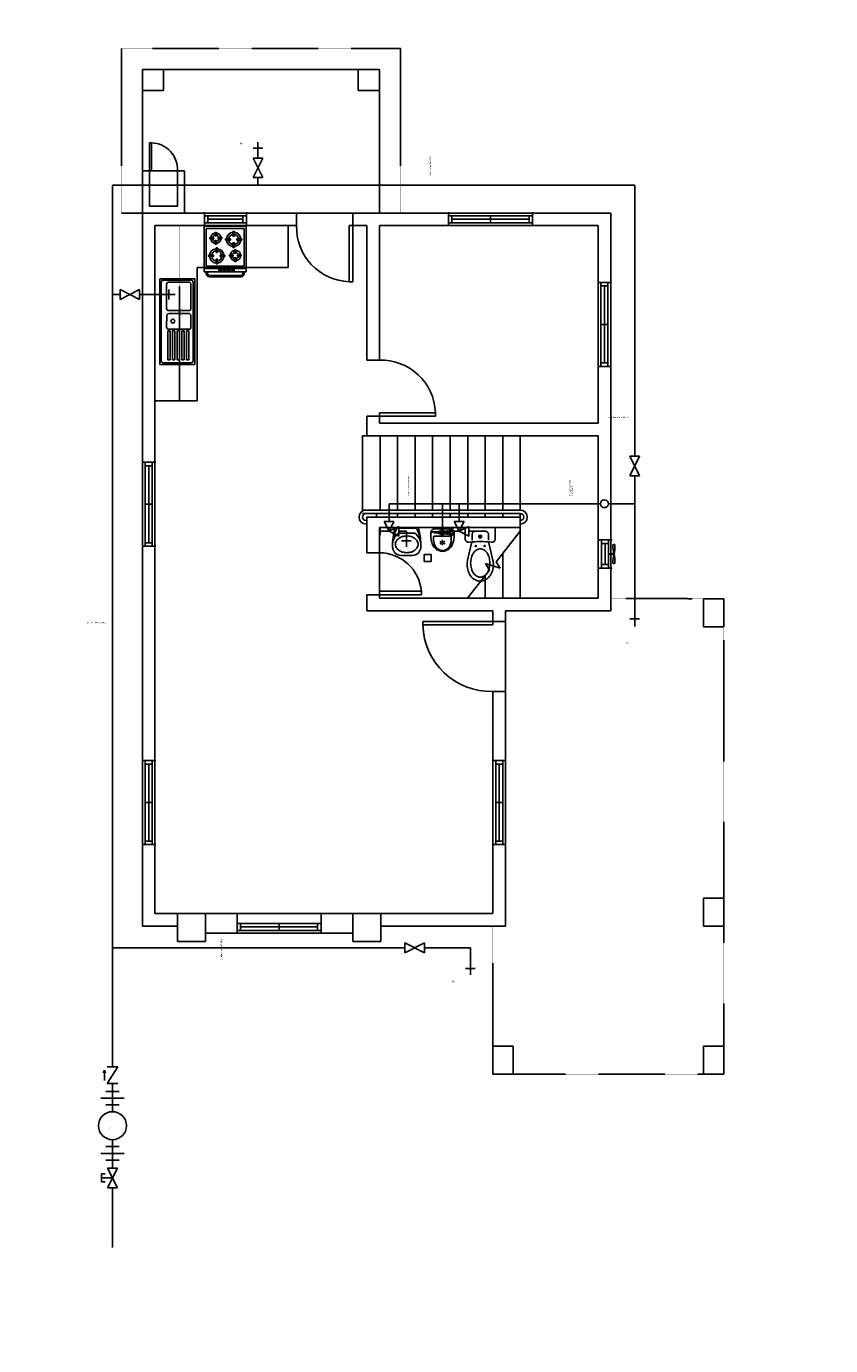
# Model space of a CAD drawing. Units: millimetres. Extents: x -33814153 to 33972832, y -109842 to 42467.
# Drawn here: x 182538 to 194009, y -28757 to -9926 of the extents above; entities that cross this region are included whole.
import ezdxf

# ---------------------------------------------------------------- set-up
doc = ezdxf.new("R2010")
doc.units = ezdxf.units.MM
doc.linetypes.add('CENTER2', pattern=[28.575, 19.05, -3.175, 3.175, -3.175])
doc.linetypes.add('HIDDEN2', pattern=[4.7625, 3.175, -1.5875])
doc.layers.add('1PEN', color=1, linetype='Continuous')
doc.layers.add('2PEN', color=2, linetype='Continuous')
doc.styles.add('1.0MM', font='txt', dxfattribs={"height": 1})

msp = doc.modelspace()

# ---------------------------------------------------------------- linework, layer by layer
at = {"linetype": 'Continuous'}
msp.add_circle((205100.912, -24750.794), 38835.392, dxfattribs=at)
at = {"layer": '1PEN', "linetype": 'HIDDEN2', "ltscale": 0.5}
for p, q in [((183892.452, -10240.014), (187872.452, -10240.014)), ((183892.452, -10240.014), (183892.452, -12590.014)), ((187872.452, -10240.014), (187872.452, -12590.014)), ((184192.452, -12590.014), (183892.452, -12590.014)), ((184722.452, -15270.014), (184722.452, -12770.014)), ((190872.452, -18090.746), (192197.004, -18095.687)), ((192484.777, -24483.193), (192487.004, -18495.687)), ((189192.452, -22770.014), (189192.452, -24592.077)), ((189482.452, -24882.077), (192194.777, -24882.077))]:
    msp.add_line(p, q, dxfattribs=at)
at = {"layer": '1PEN'}
for p, q in [((184492.452, -10540.014), (184192.452, -10540.014)), ((184192.452, -10540.014), (184192.452, -10840.014)), ((184492.452, -10840.014), (184492.452, -10540.014)), ((184492.452, -10540.014), (187382.452, -10540.014)), ((187572.452, -10540.014), (187272.452, -10540.014)), ((187272.452, -10540.014), (187272.452, -10840.014)), ((187572.452, -10840.014), (187572.452, -10540.014)), ((184192.452, -10840.014), (184492.452, -10840.014)), ((184192.452, -10840.014), (184192.452, -11990.014)), ((187272.452, -10840.014), (187572.452, -10840.014)), ((187572.452, -10840.014), (187572.452, -12590.014)), ((184292.452, -11990.014), (184292.452, -11590.014)), ((184292.452, -11590.014), (184323.659, -11590.014)), ((184323.659, -11590.014), (184323.659, -11990.014)), ((184292.452, -11990.014), (184192.452, -11990.014)), ((184192.452, -11990.014), (184192.452, -12590.014)), ((184292.452, -11990.014), (184292.452, -12490.014)), ((184292.452, -11990.014), (184692.452, -11990.014)), ((184792.452, -11990.014), (184692.452, -11990.014)), ((184692.452, -12490.014), (184692.452, -11990.014)), ((184792.452, -12590.014), (184792.452, -11990.014)), ((184192.452, -12590.014), (190872.452, -12590.014)), ((184192.452, -22770.014), (184192.452, -12590.014)), ((184292.452, -12490.014), (184692.452, -12490.014)), ((185076.737, -12780.014), (185076.737, -12580.014)), ((185676.737, -12780.014), (185676.737, -12580.014)), ((186392.452, -12770.014), (186392.452, -12590.014)), ((187192.452, -12770.014), (187192.452, -12590.014)), ((188557.452, -12780.014), (188557.452, -12580.014)), ((189757.452, -12780.014), (189757.452, -12580.014)), ((190872.452, -12590.014), (190872.452, -18270.014)), ((184372.452, -12770.014), (186392.452, -12770.014)), ((184372.452, -22590.014), (184372.452, -12770.014)), ((185073.791, -13380.014), (185073.791, -12780.014)), ((185073.791, -12780.014), (185673.791, -12780.014)), ((185126.737, -12630.014), (185076.737, -12630.014)), ((185076.737, -12730.014), (185126.737, -12730.014)), ((185126.737, -12730.014), (185126.737, -12630.014)), ((185126.737, -12680.014), (185626.737, -12680.014)), ((185676.737, -12630.014), (185626.737, -12630.014)), ((185626.737, -12630.014), (185626.737, -12730.014)), ((185626.737, -12730.014), (185676.737, -12730.014)), ((185673.791, -12780.014), (185673.791, -13380.014)), ((185676.737, -12730.014), (185676.737, -12630.014)), ((186272.452, -13370.014), (186272.452, -12770.014)), ((187142.452, -13570.014), (187142.452, -12770.014)), ((187142.452, -12770.014), (187192.452, -12770.014)), ((187192.452, -12770.014), (187392.452, -12770.014)), ((187192.452, -12770.014), (187192.452, -13570.014)), ((187392.452, -12770.014), (187392.452, -14690.014)), ((187572.452, -12770.014), (190692.452, -12770.014)), ((187572.452, -12770.014), (187572.452, -14690.014)), ((188607.452, -12630.014), (188557.452, -12630.014)), ((188557.452, -12730.014), (188607.452, -12730.014)), ((188607.452, -12730.014), (188607.452, -12630.014)), ((188607.452, -12680.014), (189707.452, -12680.014)), ((189157.452, -12730.014), (189157.452, -12630.014)), ((189757.452, -12630.014), (189707.452, -12630.014)), ((189707.452, -12630.014), (189707.452, -12730.014)), ((189707.452, -12730.014), (189757.452, -12730.014)), ((189757.452, -12730.014), (189757.452, -12630.014)), ((190692.452, -12770.014), (190692.452, -15590.014)), ((185103.791, -12810.014), (185643.791, -12810.014)), ((185103.791, -13350.014), (185103.791, -12810.014)), ((185207.611, -12939.552), (185156.122, -12939.552)), ((185207.611, -12959.552), (185156.122, -12959.552)), ((185156.717, -12959.552), (185156.717, -12939.552)), ((185207.611, -12959.552), (185207.611, -12939.552)), ((185230.436, -12916.728), (185230.436, -12865.238)), ((185250.436, -12865.833), (185230.436, -12865.833)), ((185250.436, -12916.728), (185230.436, -12916.728)), ((185250.436, -12982.377), (185230.436, -12982.377)), ((185230.436, -13033.866), (185230.436, -12982.377)), ((185250.436, -12916.728), (185250.436, -12865.238)), ((185250.436, -13033.866), (185250.436, -12982.377)), ((185273.26, -12939.552), (185273.26, -12959.552)), ((185324.75, -12939.552), (185273.26, -12939.552)), ((185324.75, -12959.552), (185273.26, -12959.552)), ((185324.154, -12959.552), (185324.154, -12939.552)), ((185378.302, -12977.564), (185378.302, -12957.564)), ((185378.302, -12957.564), (185447.214, -12957.564)), ((185378.302, -12977.564), (185447.214, -12977.564)), ((185447.214, -12977.564), (185447.214, -12957.564)), ((185484.259, -12851.607), (185504.259, -12851.607)), ((185484.259, -12851.607), (185484.259, -12920.519)), ((185484.259, -12920.519), (185504.259, -12920.519)), ((185504.259, -12851.607), (185504.259, -12920.519)), ((185541.303, -12957.564), (185541.303, -12977.564)), ((185610.215, -12957.564), (185541.303, -12957.564)), ((185610.215, -12977.564), (185541.303, -12977.564)), ((185610.215, -12957.564), (185610.215, -12977.564)), ((185643.791, -12810.014), (185643.791, -13350.014)), ((185250.436, -13033.866), (185230.436, -13033.271)), ((185243.17, -13085.446), (185263.17, -13085.446)), ((185243.17, -13085.446), (185243.17, -13154.358)), ((185243.17, -13154.358), (185263.17, -13154.358)), ((185263.17, -13085.446), (185263.17, -13154.358)), ((185504.259, -13014.608), (185484.259, -13014.608)), ((185484.259, -13083.52), (185484.259, -13014.608)), ((185504.259, -13083.52), (185484.259, -13083.52)), ((185504.259, -13083.52), (185504.259, -13014.608)), ((185508.751, -13164.739), (185508.751, -13113.249)), ((185528.751, -13113.844), (185508.751, -13113.844)), ((185528.751, -13164.739), (185508.751, -13164.739)), ((185528.751, -13164.739), (185528.751, -13113.249)), ((184972.452, -13370.014), (186272.452, -13370.014)), ((184972.452, -15270.014), (184972.452, -13370.014)), ((185643.791, -13350.014), (185103.791, -13350.014)), ((185137.214, -13211.403), (185137.214, -13191.403)), ((185137.214, -13191.403), (185206.126, -13191.403)), ((185137.214, -13211.403), (185206.126, -13211.403)), ((185206.126, -13211.403), (185206.126, -13191.403)), ((185263.17, -13248.447), (185243.17, -13248.447)), ((185243.17, -13317.359), (185243.17, -13248.447)), ((185263.17, -13317.359), (185243.17, -13317.359)), ((185263.17, -13317.359), (185263.17, -13248.447)), ((185300.215, -13191.403), (185300.215, -13211.403)), ((185369.127, -13191.403), (185300.215, -13191.403)), ((185369.127, -13211.403), (185300.215, -13211.403)), ((185369.127, -13191.403), (185369.127, -13211.403)), ((185485.926, -13187.563), (185434.437, -13187.563)), ((185485.926, -13207.563), (185434.437, -13207.563)), ((185435.032, -13207.563), (185435.032, -13187.563)), ((185485.926, -13207.563), (185485.926, -13187.563)), ((185528.751, -13230.388), (185508.751, -13230.388)), ((185508.751, -13281.877), (185508.751, -13230.388)), ((185528.751, -13281.877), (185508.751, -13281.282)), ((185528.751, -13281.877), (185528.751, -13230.388)), ((185551.575, -13187.563), (185551.575, -13207.563)), ((185603.065, -13187.563), (185551.575, -13187.563)), ((185603.065, -13207.563), (185551.575, -13207.563)), ((185602.47, -13207.563), (185602.47, -13187.563)), ((184939.571, -13527.314), (184439.571, -13527.314)), ((184439.571, -14749.958), (184439.571, -13527.314)), ((184884.392, -13549.386), (184494.751, -13549.386)), ((184939.571, -14749.958), (184939.571, -13527.314)), ((185073.791, -13380.014), (185073.791, -13430.014)), ((185673.791, -13380.014), (185073.791, -13380.014)), ((185673.791, -13430.014), (185073.791, -13430.014)), ((185103.791, -13460.014), (185103.791, -13430.014)), ((185123.791, -13430.014), (185123.791, -13460.014)), ((185603.791, -13480.014), (185143.791, -13480.014)), ((185603.791, -13500.014), (185143.791, -13500.014)), ((185623.791, -13430.014), (185623.791, -13460.014)), ((185643.791, -13430.014), (185643.791, -13460.014)), ((185673.791, -13380.014), (185673.791, -13430.014)), ((184461.643, -14694.886), (184461.643, -13582.492)), ((184538.894, -13793.538), (184538.894, -13606.171)), ((184853.491, -13575.271), (184574.554, -13575.271)), ((184884.392, -13952.878), (184884.392, -13606.171)), ((184917.499, -14694.886), (184917.499, -13582.491)), ((187192.452, -13570.014), (187142.452, -13570.014)), ((190682.452, -13580.014), (190882.452, -13580.014)), ((190732.452, -13580.014), (190732.452, -13630.014)), ((190732.452, -13630.014), (190832.452, -13630.014)), ((190782.452, -13630.014), (190782.452, -14730.014)), ((190832.452, -13630.014), (190832.452, -13580.014)), ((184538.894, -13952.878), (184538.894, -13793.538)), ((184542.695, -14042.298), (184538.894, -14218.929)), ((184853.491, -13983.778), (184574.554, -13983.778)), ((184853.491, -14023.482), (184574.554, -14023.482)), ((184853.491, -14023.482), (184574.554, -14023.482)), ((184884.392, -14054.38), (184884.392, -14218.929)), ((184588.518, -14272.156), (184555.41, -14272.156)), ((184555.41, -14272.156), (184555.41, -14683.275)), ((184853.491, -14249.828), (184574.554, -14249.828)), ((184588.518, -14272.156), (184588.518, -14683.275)), ((184654.733, -14272.156), (184621.626, -14272.156)), ((184621.626, -14272.156), (184621.626, -14683.275)), ((184654.733, -14272.156), (184654.733, -14683.275)), ((184687.841, -14272.156), (184687.841, -14683.275)), ((184720.948, -14272.156), (184687.841, -14272.156)), ((184720.948, -14272.156), (184720.948, -14683.275)), ((184787.164, -14272.156), (184754.056, -14272.156)), ((184754.056, -14272.156), (184754.056, -14683.275)), ((184787.164, -14272.156), (184787.164, -14683.275)), ((184854.043, -14272.156), (184820.935, -14272.156)), ((184820.935, -14272.156), (184820.935, -14683.275)), ((184854.043, -14272.156), (184854.043, -14683.275)), ((190732.452, -14180.014), (190832.452, -14180.014)), ((184588.518, -14683.275), (184555.41, -14683.275)), ((184654.733, -14683.275), (184621.626, -14683.275)), ((184720.948, -14683.275), (184687.841, -14683.275)), ((184787.164, -14683.275), (184754.056, -14683.275)), ((184854.043, -14683.275), (184820.935, -14683.275)), ((184939.571, -14749.958), (184439.571, -14749.958)), ((184884.499, -14727.886), (184494.643, -14727.886)), ((187572.452, -14690.014), (187392.452, -14690.014)), ((190682.452, -14780.014), (190882.452, -14780.014)), ((190732.452, -14730.014), (190732.452, -14780.014)), ((190832.452, -14730.014), (190732.452, -14730.014)), ((190732.452, -14780.014), (190832.452, -14780.014)), ((190832.452, -14780.014), (190832.452, -14730.014)), ((184372.452, -15270.014), (184972.452, -15270.014)), ((188372.452, -15440.014), (187572.452, -15440.014)), ((187572.452, -15440.014), (187572.452, -15490.014)), ((188372.452, -15490.014), (188372.452, -15440.014)), ((187392.452, -15490.014), (187392.452, -15770.014)), ((187572.452, -15490.014), (187392.452, -15490.014)), ((187572.452, -15490.014), (188372.452, -15490.014)), ((187572.452, -15590.014), (187572.452, -15490.014)), ((187572.452, -15590.014), (190692.452, -15590.014)), ((187332.452, -16830.014), (187332.452, -15770.014)), ((187332.452, -15770.014), (187392.452, -15770.014)), ((187392.452, -15770.014), (190692.452, -15770.014)), ((187582.452, -16830.014), (187582.452, -15770.014)), ((187832.452, -16830.014), (187832.452, -15770.014)), ((188082.452, -16830.014), (188082.452, -15770.014)), ((188332.452, -16830.014), (188332.452, -15770.014)), ((188582.452, -16830.014), (188582.452, -15770.014)), ((188832.452, -16830.014), (188832.452, -15770.014)), ((189082.452, -16830.014), (189082.452, -15770.014)), ((189332.452, -16830.014), (189332.452, -15770.014)), ((189582.452, -16830.014), (189582.452, -15770.014)), ((190692.452, -15770.014), (190692.452, -18090.014)), ((184382.452, -16147.725), (184182.452, -16147.725)), ((184332.452, -16147.725), (184232.452, -16147.725)), ((184232.452, -16147.725), (184232.452, -16197.725)), ((184332.452, -16197.725), (184332.452, -16147.725)), ((184232.452, -16197.725), (184332.452, -16197.725)), ((184282.452, -17297.725), (184282.452, -16197.725)), ((184332.452, -16747.725), (184232.452, -16747.725)), ((189582.452, -16830.014), (187332.452, -16830.014)), ((189582.452, -16880.014), (187332.452, -16880.014)), ((189582.452, -16930.014), (187392.452, -16930.014)), ((187392.452, -17440.014), (187392.452, -16930.014)), ((187532.452, -16930.014), (187532.452, -16880.014)), ((187832.452, -16930.014), (187832.452, -16880.014)), ((188082.452, -16930.014), (188082.452, -16880.014)), ((188332.452, -16930.014), (188332.452, -16880.014)), ((188582.452, -16930.014), (188582.452, -16880.014)), ((188832.452, -16930.014), (188832.452, -16880.014)), ((189082.452, -16930.014), (189082.452, -16880.014)), ((189332.452, -16930.014), (189332.452, -16880.014)), ((189582.452, -16980.014), (189582.452, -16880.014)), ((189582.452, -16930.014), (189582.452, -17080.014)), ((187382.452, -16980.014), (187392.452, -16980.014)), ((187382.452, -17029.605), (187392.452, -17029.605)), ((189582.452, -17080.014), (187572.452, -17080.014)), ((187572.452, -18090.014), (187572.452, -17080.014)), ((187800.056, -17080.014), (188124.856, -17080.014)), ((187842.924, -17089.089), (188081.988, -17089.089)), ((188368.91, -17097.514), (188368.91, -17080.014)), ((188368.91, -17080.014), (188558.398, -17080.014)), ((188575.887, -17097.514), (188368.91, -17097.514)), ((188413.898, -17136.514), (188417.898, -17135.014)), ((188417.898, -17135.014), (188417.898, -17165.014)), ((188427.919, -17135.014), (188417.898, -17135.014)), ((188427.898, -17135.514), (188427.898, -17164.514)), ((188440.398, -17131.514), (188429.398, -17131.514)), ((188441.898, -17135.514), (188441.898, -17164.514)), ((188447.82, -17135.014), (188444.898, -17135.014)), ((188444.898, -17135.014), (188444.898, -17136.514)), ((188445.137, -17146.399), (188455.637, -17128.213)), ((188450.032, -17134.014), (188448.241, -17134.014)), ((188461.898, -17124.598), (188482.898, -17124.598)), ((188489.16, -17128.213), (188499.66, -17146.399)), ((188523.398, -17129.514), (188490.729, -17129.514)), ((188520.398, -17129.514), (188520.398, -17170.514)), ((188523.398, -17129.514), (188523.398, -17170.514)), ((188536.898, -17133.014), (188523.398, -17133.014)), ((188536.898, -17130.514), (188536.898, -17169.514)), ((188550.398, -17125.014), (188538.398, -17125.014)), ((188550.398, -17136.014), (188538.398, -17136.014)), ((188538.398, -17136.014), (188538.398, -17139.014)), ((188550.398, -17136.014), (188550.398, -17139.014)), ((188565.898, -17130.014), (188551.887, -17130.014)), ((188551.898, -17130.514), (188551.898, -17169.514)), ((188558.398, -17080.014), (188628.398, -17080.014)), ((188558.398, -17080.014), (188558.398, -17084.014)), ((188558.398, -17084.014), (188628.398, -17084.014)), ((188558.398, -17084.014), (188560.397, -17092.008)), ((188565.898, -17130.014), (188566.535, -17129.014)), ((188565.898, -17170.014), (188565.898, -17130.014)), ((188566.535, -17129.014), (188616.898, -17129.014)), ((188572.398, -17110.514), (188572.398, -17127.014)), ((188572.398, -17120.514), (188581.398, -17120.514)), ((188575.887, -17095.435), (188575.887, -17097.514)), ((188576.898, -17108.014), (188609.898, -17108.014)), ((188577.898, -17095.561), (188577.898, -17108.014)), ((188581.398, -17110.514), (188583.398, -17110.514)), ((188581.398, -17110.514), (188581.398, -17120.514)), ((188583.398, -17110.514), (188583.398, -17120.514)), ((188583.398, -17120.514), (188603.398, -17120.514)), ((188603.398, -17110.514), (188605.398, -17110.514)), ((188603.398, -17110.514), (188603.398, -17120.514)), ((188605.398, -17110.514), (188605.398, -17120.514)), ((188605.398, -17120.514), (188614.398, -17120.514)), ((188608.898, -17095.561), (188608.898, -17108.014)), ((188614.398, -17110.514), (188614.398, -17127.014)), ((188628.398, -17084.014), (188626.4, -17092.008)), ((188628.398, -17080.014), (188628.398, -17084.014)), ((188796.876, -17090.014), (188796.876, -17240.467)), ((189216.876, -17080.014), (188806.876, -17080.014)), ((189087.717, -17132.076), (188936.036, -17132.076)), ((189226.876, -17240.467), (189226.876, -17090.014)), ((189582.452, -18090.014), (189582.452, -17080.014)), ((184332.452, -17297.725), (184232.452, -17297.725)), ((184232.452, -17297.725), (184232.452, -17347.725)), ((184332.452, -17347.725), (184332.452, -17297.725)), ((187854.907, -17159.866), (188070.005, -17159.866)), ((188413.898, -17141.397), (188340.401, -17141.397)), ((188409.898, -17145.014), (188360.84, -17142.106)), ((188409.898, -17155.014), (188360.84, -17157.922)), ((188472.398, -17201.397), (188361.124, -17201.397)), ((188409.898, -17145.014), (188409.898, -17155.014)), ((188413.898, -17136.514), (188413.898, -17163.514)), ((188417.898, -17165.014), (188413.898, -17163.514)), ((188427.919, -17165.014), (188417.898, -17165.014)), ((188440.398, -17139.514), (188429.398, -17139.514)), ((188429.398, -17139.514), (188429.398, -17141.514)), ((188440.398, -17141.514), (188429.398, -17141.514)), ((188440.398, -17158.514), (188429.398, -17158.514)), ((188429.398, -17158.514), (188429.398, -17160.514)), ((188440.398, -17160.514), (188429.398, -17160.514)), ((188440.398, -17168.514), (188429.398, -17168.514)), ((188440.398, -17139.514), (188440.398, -17141.514)), ((188440.398, -17158.514), (188440.398, -17160.514)), ((188443.898, -17163.514), (188444.898, -17165.014)), ((188447.82, -17165.014), (188444.898, -17165.014)), ((188455.637, -17171.816), (188445.137, -17153.629)), ((188450.032, -17166.014), (188448.241, -17166.014)), ((188482.898, -17175.431), (188461.898, -17175.431)), ((188583.673, -17201.397), (188472.398, -17201.397)), ((188499.66, -17153.629), (188489.16, -17171.816)), ((188523.398, -17170.514), (188490.729, -17170.514)), ((188536.898, -17167.014), (188523.398, -17167.014)), ((188550.398, -17139.014), (188538.398, -17139.014)), ((188550.398, -17161.014), (188538.398, -17161.014)), ((188538.398, -17161.014), (188538.398, -17164.014)), ((188550.398, -17164.014), (188538.398, -17164.014)), ((188550.398, -17175.014), (188538.398, -17175.014)), ((188550.398, -17161.014), (188550.398, -17164.014)), ((188565.898, -17170.014), (188551.887, -17170.014)), ((188565.898, -17170.014), (188566.535, -17171.014)), ((188566.535, -17171.014), (188616.898, -17171.014)), ((188572.398, -17175.014), (188614.398, -17175.014)), ((188572.398, -17175.014), (188572.398, -17189.514)), ((188572.398, -17184.514), (188578.398, -17184.514)), ((188575.398, -17192.514), (188611.398, -17192.514)), ((188577.898, -17192.514), (188577.898, -17194.297)), ((188578.398, -17184.502), (188578.398, -17192.514)), ((188587.398, -17184.514), (188599.398, -17184.514)), ((188587.398, -17184.514), (188587.398, -17192.514)), ((188599.398, -17184.514), (188599.398, -17192.514)), ((188608.398, -17184.502), (188608.398, -17192.514)), ((188608.398, -17184.514), (188614.398, -17184.514)), ((188608.898, -17192.514), (188608.898, -17194.297)), ((188614.398, -17175.014), (188614.398, -17189.514)), ((188831.125, -17545.833), (188893.168, -17285.33)), ((188896.036, -17172.076), (188896.036, -17258.894)), ((189127.717, -17258.894), (189127.717, -17172.076)), ((189130.584, -17285.33), (189192.627, -17545.833)), ((190892.452, -17257.237), (190692.452, -17257.237)), ((190742.452, -17257.237), (190742.452, -17307.237)), ((190742.452, -17307.237), (190842.452, -17307.237)), ((190792.452, -17607.237), (190792.452, -17307.237)), ((190842.452, -17307.237), (190842.452, -17257.237)), ((184382.452, -17347.725), (184182.452, -17347.725)), ((187572.452, -17440.014), (187392.452, -17440.014)), ((187882.337, -17477.614), (188042.575, -17477.614)), ((188213.062, -17566), (188213.062, -17466)), ((188213.062, -17466), (188313.062, -17466)), ((188313.062, -17466), (188313.062, -17566)), ((189332.452, -18090.014), (189332.452, -17448.122)), ((188313.062, -17566), (188213.062, -17566)), ((190892.452, -17657.237), (190692.452, -17657.237)), ((190842.452, -17607.237), (190742.452, -17607.237)), ((190742.452, -17607.237), (190742.452, -17657.237)), ((190842.452, -17657.237), (190842.452, -17607.237)), ((189082.452, -18090.014), (189082.452, -17766.231)), ((187392.452, -18040.014), (187392.452, -18270.014)), ((187572.452, -18040.014), (187392.452, -18040.014)), ((187572.452, -18040.014), (187572.452, -17990.014)), ((187572.452, -17990.014), (188172.452, -17990.014)), ((188172.452, -18040.014), (187572.452, -18040.014)), ((188172.452, -17990.014), (188172.452, -18040.014)), ((190692.452, -18090.014), (187572.452, -18090.014)), ((192487.004, -18095.687), (192197.004, -18095.687)), ((192197.004, -18095.687), (192197.004, -18495.687)), ((192487.004, -18495.687), (192487.004, -18095.687)), ((189192.452, -18270.014), (187392.452, -18270.014)), ((189192.452, -18420.014), (188192.452, -18420.014)), ((188192.452, -18420.014), (188192.452, -18470.014)), ((189192.452, -18270.014), (189192.452, -18420.014)), ((189192.452, -18420.014), (189372.452, -18420.014)), ((189192.452, -18470.014), (189192.452, -18420.014)), ((190872.452, -18270.014), (189372.452, -18270.014)), ((189372.452, -18270.014), (189372.452, -22770.014)), ((188192.452, -18470.014), (189192.452, -18470.014)), ((192197.004, -18495.687), (192487.004, -18495.687)), ((189192.452, -19420.014), (189192.452, -22590.014)), ((189192.452, -19420.014), (189372.452, -19420.014)), ((184382.452, -20405.014), (184182.452, -20405.014)), ((184232.452, -20455.014), (184232.452, -20405.014)), ((184332.452, -20455.014), (184232.452, -20455.014)), ((184282.452, -20455.014), (184282.452, -21555.014)), ((184332.452, -20405.014), (184332.452, -20455.014)), ((189182.452, -20405.014), (189382.452, -20405.014)), ((189232.452, -20405.014), (189232.452, -20455.014)), ((189232.452, -20455.014), (189332.452, -20455.014)), ((189282.452, -20455.014), (189282.452, -21555.014)), ((189332.452, -20455.014), (189332.452, -20405.014)), ((184332.452, -21005.014), (184232.452, -21005.014)), ((189232.452, -21005.014), (189332.452, -21005.014)), ((184382.452, -21605.014), (184182.452, -21605.014)), ((184232.452, -21605.014), (184232.452, -21555.014)), ((184232.452, -21555.014), (184332.452, -21555.014)), ((184332.452, -21605.014), (184232.452, -21605.014)), ((184332.452, -21555.014), (184332.452, -21605.014)), ((189182.452, -21605.014), (189382.452, -21605.014)), ((189232.452, -21555.014), (189232.452, -21605.014)), ((189332.452, -21555.014), (189232.452, -21555.014)), ((189232.452, -21605.014), (189332.452, -21605.014)), ((189332.452, -21605.014), (189332.452, -21555.014)), ((192485.414, -22370.014), (192195.414, -22370.014)), ((192195.414, -22370.014), (192195.414, -22770.014)), ((192485.414, -22770.014), (192485.414, -22370.014)), ((189192.452, -22590.014), (184372.452, -22590.014)), ((185092.452, -22590.014), (184692.452, -22590.014)), ((184692.452, -22590.014), (184692.452, -22990.014)), ((185092.452, -22990.014), (185092.452, -22590.014)), ((185542.452, -22680.499), (185542.452, -22583.501)), ((186742.452, -22680.499), (186742.452, -22583.501)), ((187592.452, -22590.014), (187192.452, -22590.014)), ((187192.452, -22590.014), (187192.452, -22990.014)), ((187592.452, -22990.014), (187592.452, -22590.014)), ((184692.452, -22770.014), (184192.452, -22770.014)), ((185542.452, -22880.499), (185542.452, -22680.499)), ((185592.452, -22730.499), (185542.452, -22730.499)), ((185592.452, -22830.499), (185592.452, -22730.499)), ((185592.452, -22780.499), (186692.452, -22780.499)), ((186142.452, -22830.499), (186142.452, -22730.499)), ((186742.452, -22730.499), (186692.452, -22730.499)), ((186692.452, -22730.499), (186692.452, -22830.499)), ((186742.452, -22880.499), (186742.452, -22680.499)), ((186742.452, -22830.499), (186742.452, -22730.499)), ((189372.452, -22770.014), (187592.452, -22770.014)), ((192195.414, -22770.014), (192485.414, -22770.014)), ((187192.452, -22870.014), (185092.452, -22870.014)), ((185542.452, -22830.499), (185592.452, -22830.499)), ((186692.452, -22830.499), (186742.452, -22830.499)), ((184692.452, -22990.014), (185092.452, -22990.014)), ((187192.452, -22990.014), (187592.452, -22990.014)), ((189482.452, -24482.077), (189192.452, -24482.077)), ((189192.452, -24482.077), (189192.452, -24882.077)), ((189482.452, -24882.077), (189482.452, -24482.077)), ((192484.777, -24483.193), (192194.777, -24483.193)), ((192194.777, -24483.193), (192194.777, -24883.193)), ((192484.777, -24883.193), (192484.777, -24483.193)), ((189192.452, -24882.077), (189482.452, -24882.077)), ((192194.777, -24883.193), (192484.777, -24883.193))]:
    msp.add_line(p, q, dxfattribs=at)
at = {"layer": '1PEN', "color": 1}
for p, q in [((185076.737, -12605.014), (185076.737, -12755.014)), ((188557.452, -12605.014), (188557.452, -12755.014)), ((185676.737, -12630.014), (185126.737, -12630.014)), ((185126.737, -12630.014), (185126.737, -12730.014)), ((185126.737, -12730.014), (185676.737, -12730.014)), ((189757.452, -12630.014), (188607.452, -12630.014)), ((188607.452, -12630.014), (188607.452, -12730.014)), ((188607.452, -12730.014), (189757.452, -12730.014)), ((190857.452, -13580.014), (190707.452, -13580.014)), ((190732.452, -13630.014), (190732.452, -14780.014)), ((190832.452, -13630.014), (190732.452, -13630.014)), ((190832.452, -14780.014), (190832.452, -13630.014)), ((184232.452, -16147.725), (184232.452, -17297.725)), ((184332.452, -17297.725), (184332.452, -16147.725)), ((184232.452, -17297.725), (184332.452, -17297.725)), ((190867.452, -17257.237), (190717.452, -17257.237)), ((190742.452, -17257.237), (190742.452, -17607.237)), ((190842.452, -17307.237), (190742.452, -17307.237)), ((190842.452, -17607.237), (190842.452, -17257.237)), ((184207.452, -17347.725), (184357.452, -17347.725)), ((190742.452, -17607.237), (190842.452, -17607.237)), ((184207.452, -20405.014), (184357.452, -20405.014)), ((184232.452, -21605.014), (184232.452, -20455.014)), ((184232.452, -20455.014), (184332.452, -20455.014)), ((184332.452, -20455.014), (184332.452, -21605.014)), ((189357.452, -20405.014), (189207.452, -20405.014)), ((189232.452, -20455.014), (189232.452, -21605.014)), ((189332.452, -20455.014), (189232.452, -20455.014)), ((189332.452, -21605.014), (189332.452, -20455.014)), ((185542.452, -22705.499), (185542.452, -22855.499)), ((186742.452, -22730.499), (185592.452, -22730.499)), ((185592.452, -22730.499), (185592.452, -22830.499)), ((185592.452, -22830.499), (186742.452, -22830.499))]:
    msp.add_line(p, q, dxfattribs=at)
at = {"layer": '1PEN', "linetype": 'Continuous'}
for p, q in [((189582.452, -17130.014), (189237.954, -17568.365)), ((190842.452, -17453.44), (190928.75, -17453.44)), ((190842.452, -17461.876), (190928.75, -17461.876)), ((190928.75, -17453.44), (190928.75, -17461.876)), ((189145.268, -17686.302), (188827.22, -18090.997)), ((189295.79, -17661.513), (189087.432, -17593.154)), ((189087.432, -17593.154), (189145.268, -17686.302)), ((189237.954, -17568.365), (189295.79, -17661.513))]:
    msp.add_line(p, q, dxfattribs=at)
at = {"layer": '1PEN'}
for points in [[(188441.88, -17135.042), (188441.898, -17135.014), (188442.898, -17136.514)], [(188442.898, -17165.014), (188443.898, -17135.014)], [(188444.898, -17136.514), (188443.898, -17135.014), (188442.898, -17136.514)], [(188443.898, -17163.514), (188442.898, -17165.014), (188441.898, -17163.514)]]:
    msp.add_lwpolyline(points, dxfattribs=at)
for centre, radius in [((184626.423, -14132.628), 27.59), ((188447.398, -17281.982), 4), ((188447.398, -17306.982), 4), ((188472.398, -17150.014), 12.5), ((188472.398, -17269.482), 4), ((188472.398, -17294.482), 4), ((188472.398, -17319.482), 4), ((188497.398, -17281.982), 4), ((188497.398, -17306.982), 4), ((189011.876, -17208.36), 21.561), ((189011.876, -17208.36), 12.884), ((188948.158, -17342.698), 7.89), ((189075.594, -17342.698), 7.89)]:
    msp.add_circle(centre, radius, dxfattribs=at)
for centre, radius, start, end in [((184318.708, -11964.589), 374.608, 356.1083329, 89.2427559), ((187167.452, -12795.014), 775.403, 178.1523897, 268.1523897), ((185240.436, -12949.552), 74.314, 97.7334196, 172.2665804), ((185240.436, -12949.552), 74.314, 187.7334196, 262.2665804), ((185240.436, -12949.552), 44.314, 103.0418343, 166.9581657), ((185240.436, -12949.552), 44.314, 193.0418343, 256.9581657), ((185240.436, -12949.552), 74.314, 7.7334196, 82.2665804), ((185240.436, -12949.552), 44.314, 13.0418343, 76.9581657), ((185240.436, -12949.552), 44.314, 283.0418343, 346.9581657), ((185240.436, -12949.552), 74.314, 277.7334196, 352.2665804), ((185494.259, -12967.564), 102.882, 95.5778589, 174.4221411), ((185494.259, -12967.564), 102.882, 185.5778589, 264.4221411), ((185494.259, -12967.564), 72.882, 97.8862729, 172.1137271), ((185494.259, -12967.564), 72.882, 187.8862729, 262.1137271), ((185494.259, -12967.564), 102.882, 5.5778589, 84.4221411), ((185494.259, -12967.564), 72.882, 7.8862729, 82.1137271), ((185494.259, -12967.564), 72.882, 277.8862729, 352.1137271), ((185494.259, -12967.564), 102.882, 275.5778589, 354.4221411), ((185253.17, -13201.403), 102.882, 95.5778589, 174.4221411), ((185253.17, -13201.403), 72.882, 97.8862729, 172.1137271), ((185253.17, -13201.403), 102.882, 5.5778589, 84.4221411), ((185253.17, -13201.403), 72.882, 7.8862729, 82.1137271), ((185518.751, -13197.563), 74.314, 97.7334196, 172.2665804), ((185518.751, -13197.563), 44.314, 103.0418343, 166.9581657), ((185518.751, -13197.563), 74.314, 7.7334196, 82.2665804), ((185518.751, -13197.563), 44.314, 13.0418343, 76.9581657), ((185253.17, -13201.403), 102.882, 185.5778589, 264.4221411), ((185253.17, -13201.403), 72.882, 187.8862729, 262.1137271), ((185253.17, -13201.403), 72.882, 277.8862729, 352.1137271), ((185253.17, -13201.403), 102.882, 275.5778589, 354.4221411), ((185518.751, -13197.563), 74.314, 187.7334196, 262.2665804), ((185518.751, -13197.563), 44.314, 193.0418343, 256.9581657), ((185518.751, -13197.563), 44.314, 283.0418343, 346.9581657), ((185518.751, -13197.563), 74.314, 277.7334196, 352.2665804), ((184494.751, -13582.493), 33.108, 90, 180), ((184884.392, -13582.493), 33.108, 0, 90), ((185143.791, -13460.014), 40, 180, 270), ((185143.791, -13460.014), 20, 180, 270), ((185603.791, -13460.014), 40, 270, 0), ((185603.791, -13460.014), 20, 270, 0), ((184573.898, -13610.541), 35.276, 88.9347623, 172.8847462), ((184853.491, -13606.172), 30.9, 0, 90), ((184573.898, -13948.508), 35.276, 187.1152538, 271.0652377), ((184573.898, -14058.752), 35.276, 88.9347623, 152.1979689), ((184853.491, -13952.878), 30.9, 270, 0), ((184853.491, -13952.878), 30.9, 270, 0), ((184853.491, -14054.382), 30.9, 0, 90), ((184853.491, -14054.382), 30.9, 0, 90), ((184573.898, -14214.558), 35.276, 187.1152538, 271.0652377), ((184853.491, -14218.928), 30.9, 270, 0), ((184494.643, -14694.886), 33, 180, 270), ((184884.499, -14694.886), 33, 270, 0), ((187597.452, -15465.014), 775.403, 1.8476103, 91.8476103), ((187382.452, -16930.014), 100, 90, 270), ((187382.452, -16930.014), 50, 90, 270), ((189582.452, -16930.014), 100, 270, 90), ((189582.452, -16930.014), 50, 270, 90), ((188508.646, -17318.192), 747.549, 161.4209658, 183.6016014), ((188402.492, -17369.75), 644.331, 156.0405523, 174.4573855), ((187842.924, -17121.089), 32, 90, 156.0405523), ((188081.988, -17121.089), 32, 23.9594477, 90), ((187522.42, -17369.75), 644.331, 5.5426145, 23.9594477), ((187416.265, -17318.192), 747.549, 356.3983986, 18.5790342), ((188356.469, -17152.79), 50, 141.1403419, 175.3828391), ((188367.527, -17161.699), 64.2, 88.7648928, 141.1403419), ((188433.982, -17135.514), 6.083, 138.8879096, 221.1120904), ((188435.815, -17135.514), 6.083, 318.8879096, 41.1120904), ((188472.398, -17150.014), 32.5, 39.1068978, 155.3469832), ((188484.867, -17150.014), 39.969, 156.4022568, 203.5977432), ((188472.398, -17150.014), 27.5, 127.5536494, 172.4463506), ((188472.398, -17150.014), 27.5, 112.4463506, 127.5536494), ((188472.398, -17150.014), 27.5, 67.5536494, 112.4463506), ((188472.398, -17150.014), 27.5, 52.4463506, 67.5536494), ((188472.398, -17150.014), 27.5, 7.5536494, 52.4463506), ((188428.857, -17150.014), 71.542, 343.3486993, 16.6513007), ((188547.732, -17130.514), 10.833, 149.4897626, 210.5102374), ((188541.065, -17130.514), 10.833, 329.4897626, 30.5102374), ((188563.307, -17091.281), 3, 194.0362435, 263.4065407), ((188593.398, -16830.952), 265.062, 263.4065407, 276.5934593), ((188602.118, -17150.014), 36.219, 144.5632464, 215.4367536), ((188570.398, -17127.014), 2, 270, 0), ((188576.898, -17113.314), 5.3, 31.8907918, 148.1092082), ((188576.898, -17116.452), 6.062, 222.0750221, 317.9249779), ((188577.27, -17161.699), 64.2, 89.4394636, 91.2351072), ((188593.398, -17129.264), 21.25, 61.9275131, 118.0724869), ((188593.398, -17096.514), 26, 247.3801351, 292.6198649), ((188609.898, -17113.314), 5.3, 31.8907918, 148.1092082), ((188609.898, -17116.452), 6.062, 222.0750221, 317.9249779), ((188577.27, -17161.699), 64.2, 38.8596581, 60.485037), ((188616.398, -17127.014), 2, 180, 270), ((188563.773, -17150.014), 57.125, 338.4314043, 21.5685957), ((188623.489, -17091.281), 3, 276.5934593, 345.9637565), ((188588.328, -17152.79), 50, 4.6171609, 38.8596581), ((188806.876, -17090.014), 10, 90, 180), ((188936.036, -17172.076), 40, 90, 180), ((189087.717, -17172.076), 40, 0, 90), ((189216.876, -17090.014), 10, 360, 90), ((187989.303, -17337.369), 230.074, 132.7275973, 172.5449462), ((187891.155, -17319.084), 89.388, 150.7039937, 180), ((187891.155, -17319.084), 89.388, 180, 209.2960063), ((187926.03, -17338.651), 129.377, 126.4362438, 150.7039937), ((187854.907, -17191.866), 32, 90, 132.7275973), ((187948.799, -17369.494), 167.714, 107.0030667, 126.4362438), ((187963.676, -17418.144), 218.588, 92.4174714, 107.0030667), ((187963.676, -17418.144), 218.588, 72.9969333, 92.4174714), ((187978.552, -17369.494), 167.714, 53.5637562, 72.9969333), ((188070.005, -17191.866), 32, 47.2724027, 90), ((188001.322, -17338.651), 129.377, 29.2960063, 53.5637562), ((187935.609, -17337.369), 230.074, 7.4550538, 47.2724027), ((188036.196, -17319.084), 89.388, 0, 29.2960063), ((188036.196, -17319.084), 89.388, 330.7039937, 0), ((188340.401, -17176.397), 35, 90, 182.6776563), ((188712.417, -17179.911), 406.979, 175.6108764, 195.2662147), ((188481.5, -17255.515), 164.751, 191.0422845, 266.8332251), ((188649.168, -17231.006), 303.414, 177.0887044, 201.6761531), ((188361.124, -17216.397), 15, 90, 176.9354046), ((188381.535, -17150.014), 23.637, 164.1433384, 195.8566616), ((188360.722, -17144.102), 2, 86.6073237, 164.1433384), ((188360.722, -17155.926), 2, 195.8566616, 273.3926763), ((188414.207, -17146.592), 4.588, 93.8534569, 159.8863384), ((188414.207, -17153.436), 4.588, 200.1136616, 266.1465431), ((188452.732, -17150.014), 24.833, 159.9840404, 200.0159596), ((188433.982, -17164.514), 6.083, 138.8879096, 221.1120904), ((188417.065, -17150.014), 24.833, 339.9840404, 20.0159596), ((188435.815, -17164.514), 6.083, 318.8879096, 41.1120904), ((188472.398, -17150.014), 32.5, 206.3608505, 320.8931022), ((188472.398, -17150.014), 27.5, 172.4463506, 187.5536494), ((188472.398, -17150.014), 27.5, 187.5536494, 232.4463506), ((188472.398, -17150.014), 27.5, 232.4463506, 247.5536494), ((188472.398, -17150.014), 27.5, 247.5536494, 292.4463506), ((188463.297, -17255.515), 164.751, 273.1667749, 348.9577155), ((188472.398, -17150.014), 27.5, 292.4463506, 307.5536494), ((188472.398, -17150.014), 27.5, 307.5536494, 352.4463506), ((188472.398, -17150.014), 27.5, 352.4463506, 7.5536494), ((188577.982, -17150.014), 41.083, 164.469668, 195.530332), ((188547.732, -17169.514), 10.833, 149.4897626, 210.5102374), ((188510.815, -17150.014), 41.083, 344.469668, 15.530332), ((188541.065, -17169.514), 10.833, 329.4897626, 30.5102374), ((188567.355, -17175.385), 5.058, 4.2093493, 59.8014171), ((188575.398, -17184.508), 3, 359.885734, 180.114266), ((188575.398, -17189.514), 3, 180, 270), ((188295.629, -17231.006), 303.414, 338.3238469, 2.9112956), ((188580.398, -17194.297), 2.5, 180, 263.6816344), ((188593.398, -17076.889), 120.625, 263.6816344, 276.3183656), ((188583.673, -17216.397), 15, 3.0645954, 90), ((188593.398, -17188.999), 7.491, 36.7784301, 143.2215699), ((188606.398, -17194.297), 2.5, 276.3183656, 0), ((188611.398, -17184.508), 3, 359.885734, 180.114266), ((188611.398, -17189.514), 3, 270, 0), ((188619.442, -17175.385), 5.058, 120.1985829, 175.7906507), ((188604.396, -17176.397), 35, 357.3223437, 62.2089628), ((188232.38, -17179.911), 406.979, 344.7337853, 4.3891236), ((188846.876, -17240.467), 50, 180, 277.71835), ((189011.876, -18457.897), 1178.56, 82.28165, 97.71835), ((189176.876, -17240.467), 50, 262.28165, 0), ((187570.92, -18043.941), 603.929, 5.1064993, 89.8546848), ((187882.337, -17357.614), 120, 183.6016014, 270), ((187926.03, -17299.516), 129.377, 209.2960063, 233.5637562), ((187948.799, -17268.673), 167.714, 233.5637562, 252.9969333), ((187963.676, -17220.024), 218.588, 252.9969333, 270), ((187963.676, -17220.024), 218.588, 270, 287.0030667), ((187978.552, -17268.673), 167.714, 287.0030667, 306.4362438), ((188042.575, -17357.614), 120, 270, 356.3983986), ((188001.322, -17299.516), 129.377, 306.4362438, 330.7039937), ((188475.667, -17284.008), 123.499, 208.5732301, 268.4834526), ((188469.13, -17284.008), 123.499, 271.5165474, 331.4267699), ((189172.841, -17586.066), 298.002, 164.3364324, 180), ((189093.609, -17563.85), 215.714, 145.9040146, 164.3364324), ((189043.498, -17529.927), 155.201, 121.4617643, 145.9040146), ((189011.876, -17478.247), 94.614, 90, 121.4617643), ((189011.876, -17478.247), 94.614, 58.5382357, 90), ((188980.254, -17529.927), 155.201, 34.0959854, 58.5382357), ((188930.143, -17563.85), 215.714, 15.6635676, 34.0959854), ((188850.911, -17586.066), 298.002, 0, 15.6635676), ((189121.156, -17608.764), 296.779, 167.7576785, 180), ((189121.156, -17608.764), 296.779, 180, 198.1977696), ((189172.841, -17586.066), 298.002, 180, 195.6635676), ((189093.609, -17608.283), 215.714, 195.6635676, 214.0959854), ((188930.143, -17608.283), 215.714, 325.9040146, 344.3364324), ((188850.911, -17586.066), 298.002, 344.3364324, 0), ((188902.596, -17608.764), 296.779, 341.8022304, 0), ((188902.596, -17608.764), 296.779, 0, 12.2423215), ((189067.598, -17626.37), 240.402, 198.1977696, 218.4372347), ((189033.564, -17653.382), 196.951, 218.4372347, 242.4394784), ((189043.498, -17642.206), 155.201, 214.0959854, 238.5382357), ((189011.876, -17694.936), 150.078, 242.4394784, 270), ((189011.876, -17693.886), 94.614, 238.5382357, 270), ((189011.876, -17693.886), 94.614, 270, 301.4617643), ((189011.876, -17694.936), 150.078, 270, 297.5605216), ((188980.254, -17642.206), 155.201, 301.4617643, 325.9040146), ((188990.188, -17653.382), 196.951, 297.5605216, 321.5627653), ((188956.154, -17626.37), 240.402, 321.5627653, 341.8022304), ((189167.452, -18445.014), 975.32, 181.4688007, 271.4688007)]:
    msp.add_arc(centre, radius, start, end, dxfattribs=at)
at = {"layer": '1PEN', "linetype": 'Continuous'}
for centre, radius, start, end in [((190917.765, -17333.811), 13.269, 12.4404797, 167.5595203), ((191254.776, -17359.178), 351.105, 175.3889332, 196.2892358), ((191254.776, -17556.138), 351.105, 163.7107642, 184.6110668), ((190580.755, -17359.178), 351.105, 343.7107642, 4.6110668), ((190580.755, -17556.138), 351.105, 355.3889332, 16.2892358), ((190917.765, -17581.506), 13.269, 192.4404797, 347.5595203)]:
    msp.add_arc(centre, radius, start, end, dxfattribs=at)
at = {"layer": '1PEN'}
for centre in [(185301.832, -13403.193), (185363.728, -13403.193), (185422.628, -13403.193), (185484.524, -13403.193)]:
    msp.add_ellipse(centre, major_axis=(-16.415, 0), ratio=0.675675802, dxfattribs=at)
for points in [[(185280.884, -13403.193), (185280.884, -13408.382), (185284.402, -13413.011), (185299.178, -13421.356), (185315.373, -13419.203), (185325.922, -13401.155), (185317.953, -13390.327), (185297.29, -13385.998), (185284.664, -13390.038), (185281.11, -13400.524), (185280.884, -13401.857), (185280.884, -13403.193)], [(185342.779, -13403.193), (185342.779, -13408.382), (185346.298, -13413.011), (185361.073, -13421.356), (185377.269, -13419.203), (185387.818, -13401.155), (185379.849, -13390.327), (185359.186, -13385.998), (185346.56, -13390.038), (185343.006, -13400.524), (185342.779, -13401.857), (185342.779, -13403.193)], [(185401.68, -13403.193), (185401.68, -13408.382), (185405.199, -13413.011), (185419.974, -13421.356), (185436.17, -13419.203), (185446.719, -13401.155), (185438.75, -13390.327), (185418.087, -13385.998), (185405.461, -13390.038), (185401.907, -13400.524), (185401.68, -13401.857), (185401.68, -13403.193)], [(185463.576, -13403.193), (185463.576, -13408.382), (185467.094, -13413.011), (185481.87, -13421.356), (185498.066, -13419.203), (185508.615, -13401.155), (185500.646, -13390.327), (185479.983, -13385.998), (185467.356, -13390.038), (185463.803, -13400.524), (185463.576, -13401.857), (185463.576, -13403.193)]]:
    msp.add_open_spline(points, degree=3, knots=[0, 0, 0, 0, 0.874516996, 0.874516996, 2.765447367, 2.765447367, 4.411766912, 4.411766912, 6.058086457, 6.058086457, 6.283185307, 6.283185307, 6.283185307, 6.283185307], dxfattribs=at)
at = {"layer": '2PEN', "linetype": 'Continuous'}
for p, q in [((185911.535, -11664.131), (185771.951, -11664.131)), ((185841.743, -11576.429), (185841.743, -11805.722)), ((185911.535, -12084.89), (185771.951, -11805.722)), ((185771.951, -12084.89), (185911.535, -11805.722)), ((185911.535, -11805.722), (185771.951, -11805.722)), ((185911.535, -12084.89), (185771.951, -12084.89)), ((185841.743, -12084.89), (185841.743, -12193.218)), ((183874.588, -13822.752), (184153.757, -13683.168)), ((183874.588, -13683.168), (184153.757, -13822.752)), ((183874.588, -13822.752), (183874.588, -13683.168)), ((184153.757, -13822.752), (184153.757, -13683.168)), ((184571.157, -13822.752), (184571.157, -13683.168)), ((183874.588, -13752.96), (183766.261, -13752.96)), ((184658.859, -13752.96), (184153.757, -13752.96)), ((191285.249, -16340.822), (191145.664, -16061.654)), ((191145.664, -16340.822), (191285.249, -16061.654)), ((191285.249, -16061.654), (191145.664, -16061.654)), ((191285.249, -16340.822), (191145.664, -16340.822)), ((187957.831, -17356.19), (187957.831, -17133.29)), ((188027.623, -17268.487), (187888.039, -17268.487)), ((191285.249, -18382.465), (191145.664, -18382.465)), ((187935.306, -23148.243), (188214.474, -23008.659)), ((187935.306, -23008.659), (188214.474, -23148.243)), ((187935.306, -23148.243), (187935.306, -23008.659)), ((188214.474, -23148.243), (188214.474, -23008.659)), ((188871.232, -23078.451), (188214.474, -23078.451)), ((188871.232, -23078.451), (188871.232, -23463.814)), ((188801.44, -23375.767), (188941.024, -23375.767)), ((183651.438, -24824.384), (183634.238, -24863.086)), ((183651.438, -24972.583), (183651.438, -24824.384)), ((183651.438, -24824.384), (183668.638, -24863.086)), ((183840.507, -24776.939, 3140.77), (183692.015, -24776.939, 3140.77)), ((183692.015, -25017.701), (183840.507, -24776.939)), ((183840.507, -25017.701, 3140.77), (183692.015, -25017.701, 3140.77)), ((183766.261, -25418.226), (183766.261, -25017.701)), ((183766.261, -25223.576), (183600.294, -25223.576)), ((183669.741, -25127.436), (183862.781, -25127.436)), ((183766.261, -25223.576), (183932.227, -25223.576)), ((183669.741, -25319.976), (183862.781, -25319.976)), ((183669.741, -25916.28), (183862.781, -25916.28)), ((183766.261, -25818.029), (183766.261, -26224.02)), ((183766.261, -26012.68), (183600.294, -26012.68)), ((183669.741, -26108.819), (183862.781, -26108.819)), ((183766.261, -26012.68), (183932.227, -26012.68)), ((183609.288, -26307.26), (183659.688, -26307.106)), ((183609.635, -26420.905), (183609.288, -26307.26)), ((183766.261, -26363.605), (183609.462, -26364.082)), ((183835.627, -26223.809), (183696.044, -26224.234)), ((183836.478, -26502.976), (183696.044, -26224.234)), ((183696.894, -26503.401), (183835.627, -26223.809)), ((183609.635, -26420.905), (183660.034, -26420.751)), ((183836.478, -26502.976), (183696.894, -26503.401)), ((183766.261, -26503.19), (183766.261, -27357.52))]:
    msp.add_line(p, q, dxfattribs=at)
at = {"layer": '2PEN', "linetype": 'CENTER2', "ltscale": 0.3}
for p, q in [((183766.261, -12193.218), (191215.456, -12193.218)), ((183766.261, -24776.939), (183766.261, -12193.218)), ((191215.456, -12193.218), (191215.456, -16061.654)), ((191215.456, -16340.822), (191215.456, -16739.401)), ((190726.52, -16739.401), (187710.73, -16739.401)), ((191215.456, -16739.401), (190839.02, -16739.401)), ((191215.456, -16739.401), (191215.456, -18496.412)), ((187935.306, -23078.451), (183766.261, -23078.451))]:
    msp.add_line(p, q, dxfattribs=at)
at = {"layer": '2PEN'}
for p, q in [((187710.73, -16739.401), (187710.73, -16993.706)), ((188472.398, -17150.014), (188472.398, -16739.401)), ((188710.73, -16739.401), (188710.73, -16993.706)), ((187585.587, -17190.113), (187585.587, -17076.468)), ((187710.73, -17133.29), (187585.587, -17133.29)), ((187640.938, -16993.706), (187710.73, -17133.29)), ((187640.938, -16993.706), (187780.522, -16993.706)), ((187780.522, -16993.706), (187710.73, -17133.29)), ((187850.314, -17063.498), (187710.73, -17133.29)), ((187850.314, -17203.083), (187710.73, -17133.29)), ((187850.314, -17063.498), (187850.314, -17203.083)), ((187850.314, -17133.29), (187957.831, -17133.29)), ((188585.587, -17190.113), (188585.587, -17076.468)), ((188710.73, -17133.29), (188585.587, -17133.29)), ((188640.938, -16993.706), (188710.73, -17133.29)), ((188640.938, -16993.706), (188780.522, -16993.706)), ((188780.522, -16993.706), (188710.73, -17133.29)), ((188850.314, -17063.498), (188710.73, -17133.29)), ((188850.314, -17203.083), (188710.73, -17133.29)), ((188850.314, -17063.498), (188850.314, -17203.083)), ((188850.314, -17133.29), (188957.831, -17133.29))]:
    msp.add_line(p, q, dxfattribs=at)
at = {"layer": '2PEN', "ltscale": 5}
msp.add_circle((190782.77, -16739.401), 56.25, dxfattribs=at)
at = {"layer": '2PEN', "linetype": 'Continuous'}
msp.add_circle((183766.261, -25618.128), 199.901, dxfattribs=at)

# ---------------------------------------------------------------- texts
at = {"layer": '1PEN', "char_height": 20, "width": 1597.14232, "attachment_point": 4, "style": '1.0MM'}
for insert in [(185581.596, -11599.947), (191086.194, -18728.383), (188606.644, -23562.002)]:
    msp.add_mtext('HB ', dxfattribs=dict(at, insert=insert))
for s, insert, rotation in [('20 MM %%C CWL PPR PIPE ', (188304.104, -12066.233), 90), ('20 MM %%C CWL PPR PIPE ', (191127.32, -15502.363), 180), ('20 MM %%C CWL PPR PIPE ', (187994.5, -16629.113), 90), ('20 MM %%C CWL PPR\\PPIPE RISER ', (190312.862, -16627.936), 90), ('20 MM %%C CWL PPR PIPE ', (183678.125, -18435.065), 180), ('20 MM %%C CWL PPR PIPE ', (185323.457, -23247.105), 90), ('M ', (183731.201, -25660.482), 90)]:
    msp.add_mtext(s, dxfattribs=dict(at, insert=insert, rotation=rotation))

doc.saveas('drawing.dxf')
